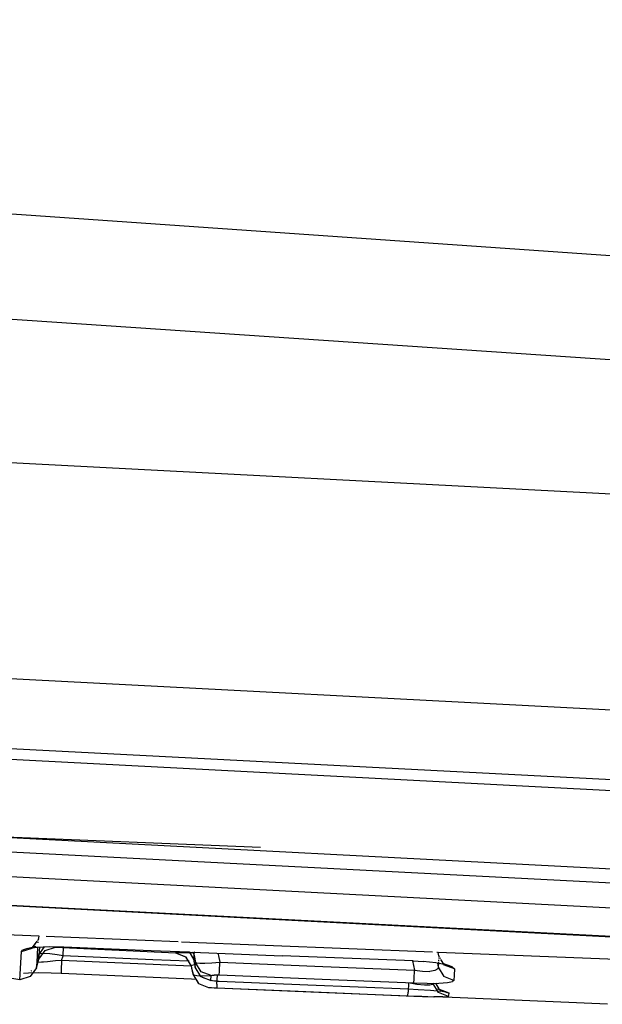
# Model space of a CAD drawing. Units: millimetres. Extents: x 977 to 8484, y -1605 to 1893.
# Drawn here: x 2290 to 2297, y -1028 to -1017 of the extents above; entities that cross this region are included whole.
import ezdxf

# ---------------------------------------------------------------- set-up
doc = ezdxf.new("R2010")
doc.units = ezdxf.units.MM
doc.layers.add('TFR-TRI', color=7, linetype='CONTINUOUS', true_color=0xffffff)

msp = doc.modelspace()

# ---------------------------------------------------------------- linework, layer by layer
at = {"layer": 'TFR-TRI', "color": 18, "linetype": 'CONTINUOUS'}
for p, q in [((2149.018708, -1009.174874), (2345.398346, -1022.796029)), ((2149.018708, -1009.174874), (2345.398346, -1022.796029)), ((2149.018708, -1010.717171), (2345.465607, -1023.949715)), ((2149.018708, -1010.717171), (2345.465607, -1023.949715)), ((2278.284821, -1021.321236), (2306.989044, -1022.806893)), ((2278.407257, -1023.916573), (2306.595124, -1025.375435)), ((2278.407257, -1023.916573), (2306.595124, -1025.375435)), ((2280.254792, -1024.847725), (2304.704254, -1026.113045)), ((2280.254792, -1024.847725), (2304.704254, -1026.113045)), ((2280.586335, -1024.995186), (2304.307404, -1026.222786)), ((2304.136139, -1027.156441), (2280.544098, -1025.935433)), ((2304.136139, -1027.156441), (2280.544098, -1025.935433)), ((2304.127228, -1027.325264), (2280.534821, -1026.104195)), ((2304.127228, -1027.325264), (2280.534821, -1026.104195)), ((2304.176056, -1027.625435), (2280.454987, -1026.397774)), ((2304.176056, -1027.625435), (2280.454987, -1026.397774)), ((2288.898468, -1026.366707), (2292.695099, -1026.519417)), ((2288.898468, -1026.366707), (2292.695099, -1026.519417)), ((2278.122223, -1026.620003), (2305.186432, -1028.020699)), ((2280.436554, -1026.735421), (2304.157868, -1027.963021)), ((2280.436554, -1026.735421), (2304.157868, -1027.963021)), ((2290.044953, -1027.587899), (2288.197541, -1027.513253)), ((2290.044953, -1027.587899), (2288.197541, -1027.513253)), ((2289.958527, -1027.731148), (2290.019196, -1027.646187)), ((2289.958527, -1027.731148), (2290.020539, -1027.646187)), ((2289.964875, -1027.721627), (2290.020294, -1027.646187)), ((2290.023957, -1027.639351), (2290.028107, -1027.633797)), ((2290.025299, -1027.639412), (2290.02945, -1027.633919)), ((2290.025299, -1027.639412), (2290.02945, -1027.633919)), ((2290.031891, -1027.628304), (2290.033722, -1027.62574)), ((2290.032868, -1027.639779), (2290.033234, -1027.634041)), ((2290.032868, -1027.639779), (2290.033234, -1027.634041)), ((2290.033234, -1027.628426), (2290.038971, -1027.620797)), ((2290.033478, -1027.628426), (2290.038971, -1027.620797)), ((2290.033722, -1027.62574), (2290.044953, -1027.587899)), ((2290.033722, -1027.628426), (2290.033722, -1027.62574)), ((2290.033722, -1027.628426), (2290.033722, -1027.62574)), ((2291.708039, -1027.655098), (2290.12674, -1027.591195)), ((2291.708039, -1027.655098), (2290.12674, -1027.591195)), ((2289.833527, -1027.768074), (2289.958527, -1027.731148)), ((2289.833527, -1027.768074), (2289.958527, -1027.731148)), ((2289.833527, -1027.768074), (2289.843903, -1027.754036)), ((2289.833527, -1027.768074), (2289.843903, -1027.754036)), ((2289.904206, -1027.733162), (2289.843903, -1027.754036)), ((2289.904206, -1027.733162), (2289.843903, -1027.754036)), ((2289.904206, -1027.733162), (2290.00943, -1027.70649)), ((2289.904206, -1027.733162), (2290.015656, -1027.717659)), ((2289.964875, -1027.721627), (2290.00943, -1027.70649)), ((2290.015656, -1027.717659), (2290.167145, -1027.710396)), ((2290.017731, -1027.901375), (2290.028473, -1027.71711)), ((2290.017731, -1027.901375), (2290.028473, -1027.71711)), ((2290.031525, -1027.664315), (2290.032135, -1027.652657)), ((2290.031525, -1027.664315), (2290.032135, -1027.652657)), ((2290.104401, -1027.713387), (2290.03653, -1027.809212)), ((2290.039826, -1027.86335), (2290.115265, -1027.7566)), ((2290.039826, -1027.86335), (2290.048004, -1027.760506)), ((2290.039826, -1027.86335), (2290.048004, -1027.760506)), ((2290.048004, -1027.760506), (2290.050568, -1027.716011)), ((2290.048004, -1027.760506), (2290.050568, -1027.716011)), ((2290.115265, -1027.7566), (2290.240509, -1027.719124)), ((2290.167145, -1027.710396), (2290.337555, -1027.712654)), ((2290.240509, -1027.719124), (2290.240998, -1027.711434)), ((2290.240509, -1027.719124), (2290.240998, -1027.711434)), ((2290.240509, -1027.719124), (2291.679352, -1027.785042)), ((2290.329377, -1027.820198), (2290.334381, -1027.712654)), ((2290.329377, -1027.820198), (2290.334381, -1027.712654)), ((2290.337555, -1027.712654), (2291.387482, -1027.755867)), ((2291.387482, -1027.755867), (2291.84195, -1027.774361)), ((2294.758942, -1027.778389), (2291.747711, -1027.656746)), ((2294.758942, -1027.778389), (2291.747711, -1027.656746)), ((2289.810822, -1028.107857), (2288.31192, -1027.871956)), ((2289.817658, -1028.042), (2289.833527, -1027.768074)), ((2289.817658, -1028.042), (2289.833527, -1027.768074)), ((2290.011383, -1027.963631), (2290.039826, -1027.86335)), ((2290.019684, -1027.866463), (2290.03653, -1027.809212)), ((2290.05484, -1027.79731), (2290.03653, -1027.809212)), ((2290.05484, -1027.79731), (2290.03653, -1027.809212)), ((2290.102692, -1027.792916), (2290.05484, -1027.79731)), ((2290.102692, -1027.792916), (2290.05484, -1027.79731)), ((2290.173371, -1027.796761), (2290.102692, -1027.792916)), ((2290.173371, -1027.796761), (2290.102692, -1027.792916)), ((2290.238068, -1027.882759), (2290.14505, -1027.89161)), ((2290.238068, -1027.882759), (2290.14505, -1027.89161)), ((2290.260773, -1027.80793), (2290.173371, -1027.796761)), ((2290.260773, -1027.80793), (2290.173371, -1027.796761)), ((2290.313141, -1027.875496), (2290.238068, -1027.882759)), ((2290.313141, -1027.875496), (2290.238068, -1027.882759)), ((2290.329377, -1027.820198), (2290.260773, -1027.80793)), ((2290.329377, -1027.820198), (2290.260773, -1027.80793)), ((2290.313141, -1027.875496), (2290.307648, -1027.993294)), ((2290.313141, -1027.875496), (2290.307648, -1027.993294)), ((2290.313141, -1027.875496), (2290.329377, -1027.820198)), ((2290.313141, -1027.875496), (2290.329377, -1027.820198)), ((2291.866852, -1027.944954), (2290.313141, -1027.875496)), ((2291.866852, -1027.944954), (2290.313141, -1027.875496)), ((2291.40567, -1027.867928), (2290.329377, -1027.820198)), ((2291.40567, -1027.867928), (2290.329377, -1027.820198)), ((2291.830231, -1027.886544), (2291.40567, -1027.867928)), ((2291.830231, -1027.886544), (2291.40567, -1027.867928)), ((2291.677033, -1027.784554), (2291.79776, -1027.831917)), ((2291.679352, -1027.785042), (2291.677033, -1027.784554)), ((2291.691559, -1027.784188), (2291.679352, -1027.785042)), ((2291.691559, -1027.784188), (2291.679352, -1027.785042)), ((2291.679352, -1027.785042), (2291.800446, -1027.832222)), ((2291.679352, -1027.785042), (2291.800446, -1027.832222)), ((2291.751007, -1027.78431), (2291.691559, -1027.784188)), ((2291.751007, -1027.78431), (2291.691559, -1027.784188)), ((2291.857453, -1027.786385), (2291.751007, -1027.78431)), ((2291.857453, -1027.786385), (2291.751007, -1027.78431)), ((2291.79776, -1027.831917), (2291.864044, -1027.943489)), ((2291.800446, -1027.832222), (2291.86673, -1027.943978)), ((2291.800446, -1027.832222), (2291.86673, -1027.943978)), ((2291.84195, -1027.774361), (2291.892853, -1027.85981)), ((2291.888947, -1027.787239), (2291.857453, -1027.786385)), ((2291.888947, -1027.787239), (2291.857453, -1027.786385)), ((2291.882233, -1027.776009), (2292.955841, -1027.819771)), ((2291.882233, -1027.776009), (2291.896515, -1027.799813)), ((2291.882233, -1027.776009), (2291.896515, -1027.799813)), ((2291.896515, -1027.799813), (2291.892853, -1027.85981)), ((2291.896515, -1027.799813), (2291.892853, -1027.85981)), ((2291.892853, -1027.85981), (2291.902741, -1027.90522)), ((2291.903107, -1027.780037), (2291.896515, -1027.799813)), ((2291.903107, -1027.780037), (2291.896515, -1027.799813)), ((2291.896515, -1027.799813), (2291.900177, -1027.818184)), ((2291.896515, -1027.799813), (2291.900177, -1027.818184)), ((2291.900177, -1027.818184), (2291.917145, -1027.901009)), ((2291.900177, -1027.818184), (2291.917145, -1027.901009)), ((2291.9086, -1027.777047), (2291.903107, -1027.780037)), ((2291.9086, -1027.777047), (2291.903107, -1027.780037)), ((2292.1857, -1027.788338), (2292.192414, -1027.821175)), ((2292.1857, -1027.788338), (2292.192414, -1027.821175)), ((2292.192414, -1027.821175), (2292.207917, -1027.897347)), ((2292.192414, -1027.821175), (2292.207917, -1027.897347)), ((2294.524079, -1027.883431), (2292.955841, -1027.819771)), ((2294.51944, -1027.883187), (2294.541535, -1027.992196)), ((2294.51944, -1027.883187), (2294.541535, -1027.992196)), ((2294.524079, -1027.883431), (2294.647492, -1027.890755)), ((2294.817658, -1027.78077), (2294.809601, -1027.780404)), ((2294.817658, -1027.78077), (2294.809601, -1027.780404)), ((2297.088654, -1027.872506), (2294.824127, -1027.781014)), ((2294.833161, -1027.821968), (2294.824127, -1027.781014)), ((2297.088654, -1027.872506), (2294.824127, -1027.781014)), ((2294.830475, -1027.870369), (2294.829743, -1027.886238)), ((2294.830475, -1027.870369), (2294.829743, -1027.886238)), ((2294.831818, -1027.844979), (2294.831452, -1027.85273)), ((2294.831818, -1027.844979), (2294.831452, -1027.85273)), ((2294.833161, -1027.821968), (2294.832184, -1027.837288)), ((2294.833161, -1027.821968), (2294.832184, -1027.837288)), ((2294.842682, -1027.837716), (2294.833161, -1027.821968)), ((2294.852204, -1027.853646), (2294.847321, -1027.84565)), ((2294.899811, -1027.932381), (2294.858185, -1027.863533)), ((2290.011383, -1027.963631), (2289.936066, -1028.070382)), ((2290.011383, -1027.963631), (2290.017731, -1027.901375)), ((2290.011383, -1027.963631), (2290.017731, -1027.901375)), ((2290.024201, -1027.901619), (2290.017731, -1027.901314)), ((2290.024201, -1027.901619), (2290.017731, -1027.901314)), ((2290.071076, -1027.898262), (2290.024201, -1027.901619)), ((2290.071076, -1027.898262), (2290.024201, -1027.901619)), ((2290.094879, -1027.896248), (2290.071076, -1027.898262)), ((2290.094879, -1027.896248), (2290.071076, -1027.898262)), ((2290.14505, -1027.89161), (2290.094879, -1027.896248)), ((2290.14505, -1027.89161), (2290.094879, -1027.896248)), ((2290.307648, -1027.993294), (2290.305817, -1028.032051)), ((2290.307648, -1027.993294), (2290.305817, -1028.032051)), ((2291.842316, -1027.887093), (2291.838654, -1027.88691)), ((2291.842316, -1027.887093), (2291.838654, -1027.88691)), ((2291.86673, -1027.943978), (2291.864044, -1027.943489)), ((2291.864044, -1027.943489), (2291.86966, -1027.969124)), ((2291.86673, -1027.943978), (2291.864044, -1027.943489)), ((2291.872345, -1027.935494), (2291.86673, -1027.943978)), ((2291.872345, -1027.935494), (2291.86673, -1027.943978)), ((2291.86673, -1027.943978), (2291.875031, -1027.983773)), ((2291.86673, -1027.943978), (2291.875031, -1027.983773)), ((2291.86966, -1027.969124), (2291.885163, -1028.043038)), ((2291.906769, -1027.928475), (2291.872345, -1027.935494)), ((2291.906769, -1027.928475), (2291.872345, -1027.935494)), ((2291.875031, -1027.983773), (2291.887482, -1028.04316)), ((2291.875031, -1027.983773), (2291.887482, -1028.04316)), ((2291.902741, -1027.90522), (2291.913605, -1027.956612)), ((2291.933625, -1027.928597), (2291.906769, -1027.928475)), ((2291.933625, -1027.928597), (2291.906769, -1027.928475)), ((2291.913605, -1027.956612), (2291.917145, -1027.901009)), ((2291.913605, -1027.956612), (2291.917145, -1027.901009)), ((2291.980255, -1028.068062), (2291.913605, -1027.956612)), ((2291.917145, -1027.901009), (2291.928498, -1027.906868)), ((2291.917145, -1027.901009), (2291.928498, -1027.906868)), ((2291.983795, -1028.012154), (2291.917145, -1027.901009)), ((2291.983795, -1028.012154), (2291.917145, -1027.901009)), ((2291.928498, -1027.906868), (2291.967316, -1027.911141)), ((2291.928498, -1027.906868), (2291.967316, -1027.911141)), ((2291.967316, -1027.911141), (2292.030426, -1027.91108)), ((2291.967316, -1027.911141), (2292.030426, -1027.91108)), ((2292.030426, -1027.91108), (2292.114533, -1027.906258)), ((2292.030426, -1027.91108), (2292.114533, -1027.906258)), ((2292.114533, -1027.906258), (2292.207917, -1027.897347)), ((2292.114533, -1027.906258), (2292.207917, -1027.897347)), ((2292.203156, -1028.003914), (2292.207917, -1027.897347)), ((2292.203156, -1028.003914), (2292.207917, -1027.897347)), ((2292.207917, -1027.897347), (2293.443512, -1027.94764)), ((2292.207917, -1027.897347), (2293.443512, -1027.94764)), ((2293.443512, -1027.94764), (2294.541535, -1027.992196)), ((2293.443512, -1027.94764), (2294.541535, -1027.992196)), ((2294.536896, -1028.098702), (2294.541535, -1027.992196)), ((2294.536896, -1028.098702), (2294.541535, -1027.992196)), ((2294.541535, -1027.992196), (2294.639069, -1028.005562)), ((2294.541535, -1027.992196), (2294.639069, -1028.005562)), ((2294.798371, -1027.907113), (2294.647492, -1027.890755)), ((2294.785919, -1027.998421), (2294.724518, -1028.007698)), ((2294.785919, -1027.998421), (2294.724518, -1028.007698)), ((2294.819855, -1027.978646), (2294.785919, -1027.998421)), ((2294.819855, -1027.978646), (2294.785919, -1027.998421)), ((2294.917633, -1027.929024), (2294.798371, -1027.907113)), ((2294.816559, -1027.910408), (2294.826081, -1027.957528)), ((2294.816559, -1027.910408), (2294.826081, -1027.957528)), ((2294.826081, -1027.957528), (2294.819855, -1027.978646)), ((2294.826081, -1027.957528), (2294.819855, -1027.978646)), ((2294.829132, -1027.896248), (2294.826081, -1027.957528)), ((2294.829132, -1027.896248), (2294.826081, -1027.957528)), ((2294.826081, -1027.957528), (2294.892487, -1028.068489)), ((2294.826081, -1027.957528), (2294.892487, -1028.068489)), ((2294.995026, -1027.953926), (2294.882233, -1027.91523)), ((2294.882233, -1027.91523), (2294.899811, -1027.932381)), ((2295.021027, -1027.979012), (2294.899811, -1027.932381)), ((2295.021027, -1027.979012), (2294.899811, -1027.932381)), ((2294.995026, -1027.953926), (2294.917633, -1027.929024)), ((2294.995026, -1027.953926), (2295.021027, -1027.979012)), ((2294.995026, -1027.953926), (2295.021027, -1027.979012)), ((2295.021027, -1027.979012), (2295.017121, -1028.051339)), ((2295.021027, -1027.979012), (2295.017121, -1028.051339)), ((2289.810822, -1028.107857), (2289.817414, -1028.045418)), ((2289.810822, -1028.107857), (2289.817414, -1028.045418)), ((2289.936066, -1028.070382), (2289.810822, -1028.107857)), ((2289.817414, -1028.045418), (2289.817658, -1028.042)), ((2289.817414, -1028.045418), (2289.817658, -1028.042)), ((2289.914704, -1028.028572), (2289.857331, -1028.033455)), ((2290.034821, -1028.026009), (2289.914704, -1028.028572)), ((2289.951691, -1028.002327), (2289.944977, -1028.004403)), ((2289.951691, -1028.002327), (2289.945099, -1028.00428)), ((2290.185456, -1028.027779), (2290.034821, -1028.026009)), ((2290.305817, -1028.032051), (2290.185456, -1028.027779)), ((2291.871002, -1028.102059), (2290.305817, -1028.032051)), ((2291.92276, -1028.104317), (2291.871002, -1028.102059)), ((2291.885163, -1028.043038), (2291.887482, -1028.04316)), ((2291.885163, -1028.043038), (2291.951447, -1028.15461)), ((2291.885163, -1028.043038), (2291.887482, -1028.04316)), ((2291.953766, -1028.154854), (2291.887482, -1028.04316)), ((2291.887482, -1028.04316), (2291.896027, -1028.050545)), ((2291.953766, -1028.154854), (2291.887482, -1028.04316)), ((2291.887482, -1028.04316), (2291.896027, -1028.050545)), ((2291.896027, -1028.050545), (2291.933014, -1028.058052)), ((2291.896027, -1028.050545), (2291.933014, -1028.058052)), ((2291.925812, -1028.104439), (2291.923859, -1028.104378)), ((2291.933014, -1028.058052), (2291.997101, -1028.060311)), ((2291.933014, -1028.058052), (2291.997101, -1028.060311)), ((2291.980255, -1028.068062), (2292.101349, -1028.11512)), ((2291.980255, -1028.068062), (2292.101349, -1028.11512)), ((2291.995758, -1028.076851), (2291.980255, -1028.068062)), ((2292.104889, -1028.05909), (2291.983795, -1028.012154)), ((2292.104889, -1028.05909), (2291.983795, -1028.012154)), ((2291.995758, -1028.076851), (2292.106598, -1028.117745)), ((2291.997101, -1028.060311), (2292.083161, -1028.056832)), ((2291.997101, -1028.060311), (2292.083161, -1028.056832)), ((2292.083161, -1028.056832), (2292.095978, -1028.055672)), ((2292.083161, -1028.056832), (2292.095978, -1028.055672)), ((2292.101349, -1028.11512), (2292.104889, -1028.05909)), ((2292.101349, -1028.11512), (2292.104889, -1028.05909)), ((2292.106598, -1028.117745), (2292.101349, -1028.11512)), ((2292.106598, -1028.117745), (2292.101349, -1028.11512)), ((2292.10257, -1028.055062), (2292.102936, -1028.055001)), ((2292.10257, -1028.055062), (2292.102936, -1028.055001)), ((2292.104889, -1028.05909), (2292.107819, -1028.056954)), ((2292.104889, -1028.05909), (2292.107819, -1028.056954)), ((2292.122345, -1028.120491), (2292.106598, -1028.117745)), ((2292.107819, -1028.056954), (2292.120026, -1028.054573)), ((2292.107819, -1028.056954), (2292.120026, -1028.054573)), ((2292.120026, -1028.054573), (2292.140778, -1028.05317)), ((2292.120026, -1028.054573), (2292.140778, -1028.05317)), ((2292.168976, -1028.052681), (2292.140778, -1028.05317)), ((2292.168976, -1028.052681), (2292.140778, -1028.05317)), ((2292.200836, -1028.053475), (2292.168976, -1028.052681)), ((2292.200836, -1028.053475), (2292.168976, -1028.052681)), ((2292.174469, -1028.160103), (2292.179108, -1028.052925)), ((2292.174469, -1028.160103), (2292.179108, -1028.052925)), ((2292.200836, -1028.053475), (2292.203156, -1028.003914)), ((2292.200836, -1028.053475), (2292.203156, -1028.003914)), ((2293.436432, -1028.103768), (2292.200836, -1028.053475)), ((2293.436432, -1028.103768), (2292.200836, -1028.053475)), ((2294.534577, -1028.148262), (2293.436432, -1028.103768)), ((2294.534577, -1028.148262), (2293.436432, -1028.103768)), ((2294.534577, -1028.148262), (2294.536896, -1028.098702)), ((2294.534577, -1028.148262), (2294.536896, -1028.098702)), ((2294.639069, -1028.005562), (2294.724518, -1028.007698)), ((2294.639069, -1028.005562), (2294.724518, -1028.007698)), ((2295.013825, -1028.115364), (2294.892487, -1028.068489)), ((2295.013825, -1028.115364), (2294.892487, -1028.068489)), ((2295.013825, -1028.115364), (2294.999054, -1028.128365)), ((2295.013825, -1028.115364), (2294.999054, -1028.128365)), ((2295.017121, -1028.051339), (2295.013825, -1028.115364)), ((2295.017121, -1028.051339), (2295.013825, -1028.115364)), ((2291.951447, -1028.15461), (2292.072174, -1028.201912)), ((2291.953766, -1028.154854), (2292.07486, -1028.202034)), ((2291.953766, -1028.154854), (2292.07486, -1028.202034)), ((2292.072174, -1028.201912), (2292.07486, -1028.202034)), ((2292.07486, -1028.202034), (2292.077179, -1028.202034)), ((2292.07486, -1028.202034), (2293.147003, -1028.246102)), ((2292.07486, -1028.202034), (2292.077179, -1028.202034)), ((2292.077179, -1028.202034), (2292.08902, -1028.202156)), ((2292.077179, -1028.202034), (2292.08902, -1028.202156)), ((2292.08902, -1028.202156), (2292.11026, -1028.202767)), ((2292.08902, -1028.202156), (2292.11026, -1028.202767)), ((2292.11026, -1028.202767), (2292.139313, -1028.203804)), ((2292.11026, -1028.202767), (2292.139313, -1028.203804)), ((2292.146393, -1028.123116), (2292.122345, -1028.120491)), ((2292.139313, -1028.203804), (2292.172272, -1028.205025)), ((2292.139313, -1028.203804), (2292.172272, -1028.205025)), ((2292.175934, -1028.12513), (2292.146393, -1028.123116)), ((2292.174469, -1028.160103), (2292.172272, -1028.205025)), ((2292.174469, -1028.160103), (2292.172272, -1028.205025)), ((2292.172272, -1028.205025), (2293.393952, -1028.255928)), ((2292.172272, -1028.205025), (2293.393952, -1028.255928)), ((2292.175934, -1028.12513), (2292.199005, -1028.12629)), ((2292.199005, -1028.12629), (2293.263947, -1028.169625)), ((2293.263947, -1028.169625), (2294.469269, -1028.218392)), ((2294.470368, -1028.145699), (2294.465973, -1028.255196)), ((2294.470368, -1028.145699), (2294.465973, -1028.255196)), ((2294.469269, -1028.218392), (2294.586945, -1028.224251)), ((2294.49112, -1028.146492), (2294.571564, -1028.159615)), ((2294.49112, -1028.146492), (2294.571564, -1028.159615)), ((2294.693146, -1028.152108), (2294.534577, -1028.148262)), ((2294.693146, -1028.152108), (2294.534577, -1028.148262)), ((2294.571564, -1028.159615), (2294.660309, -1028.168648)), ((2294.571564, -1028.159615), (2294.660309, -1028.168648)), ((2294.586945, -1028.224251), (2294.734162, -1028.234566)), ((2294.660309, -1028.168648), (2294.723664, -1028.168892)), ((2294.660309, -1028.168648), (2294.723664, -1028.168892)), ((2294.693146, -1028.152108), (2294.834503, -1028.149788)), ((2294.693146, -1028.152108), (2294.834503, -1028.149788)), ((2294.723664, -1028.168892), (2294.757599, -1028.160592)), ((2294.723664, -1028.168892), (2294.757599, -1028.160592)), ((2294.734162, -1028.234566), (2294.85318, -1028.246773)), ((2294.757599, -1028.160592), (2294.762604, -1028.150948)), ((2294.757599, -1028.160592), (2294.762604, -1028.150948)), ((2294.829377, -1028.262276), (2294.763092, -1028.150948)), ((2294.829377, -1028.262276), (2294.763092, -1028.150948)), ((2294.792511, -1028.15046), (2294.835724, -1028.223153)), ((2294.820343, -1028.21827), (2294.931305, -1028.259407)), ((2294.956818, -1028.270211), (2294.820343, -1028.21827)), ((2294.834503, -1028.149788), (2294.938385, -1028.141732)), ((2294.834503, -1028.149788), (2294.938385, -1028.141732)), ((2294.835724, -1028.223153), (2294.956818, -1028.270211)), ((2294.843415, -1028.150948), (2294.843293, -1028.150643)), ((2294.938385, -1028.141732), (2294.999054, -1028.128365)), ((2294.938385, -1028.141732), (2294.999054, -1028.128365)), ((2293.147003, -1028.246102), (2294.532013, -1028.304451)), ((2293.393952, -1028.255928), (2294.463776, -1028.300301)), ((2293.393952, -1028.255928), (2294.463776, -1028.300301)), ((2294.463776, -1028.300301), (2294.465973, -1028.255196)), ((2294.463776, -1028.300301), (2294.465973, -1028.255196)), ((2294.463776, -1028.300301), (2294.627838, -1028.306588)), ((2294.463776, -1028.300301), (2294.627838, -1028.306588)), ((2294.532013, -1028.304451), (2294.635895, -1028.308602)), ((2294.627838, -1028.306588), (2294.773468, -1028.311226)), ((2294.627838, -1028.306588), (2294.773468, -1028.311226)), ((2294.635895, -1028.308602), (2294.781037, -1028.313973)), ((2294.879547, -1028.31324), (2294.773468, -1028.311226)), ((2294.879547, -1028.31324), (2294.773468, -1028.311226)), ((2294.901764, -1028.317513), (2294.781037, -1028.313973)), ((2294.95047, -1028.309517), (2294.829377, -1028.262276)), ((2294.95047, -1028.309517), (2294.829377, -1028.262276)), ((2294.931305, -1028.259407), (2294.85318, -1028.246773)), ((2294.879547, -1028.31324), (2294.938752, -1028.312081)), ((2294.879547, -1028.31324), (2294.938752, -1028.312081)), ((2296.854035, -1028.402291), (2294.901764, -1028.317513)), ((2294.956818, -1028.270211), (2294.931305, -1028.259407)), ((2294.956818, -1028.270211), (2294.931305, -1028.259407)), ((2294.938752, -1028.312081), (2294.95047, -1028.309517)), ((2294.938752, -1028.312081), (2294.95047, -1028.309517)), ((2294.95047, -1028.309517), (2294.953522, -1028.292977)), ((2294.95047, -1028.309517), (2294.953522, -1028.292977)), ((2294.953522, -1028.292977), (2294.956818, -1028.270211)), ((2294.953522, -1028.292977), (2294.956818, -1028.270211))]:
    msp.add_line(p, q, dxfattribs=at)

doc.saveas('drawing.dxf')
